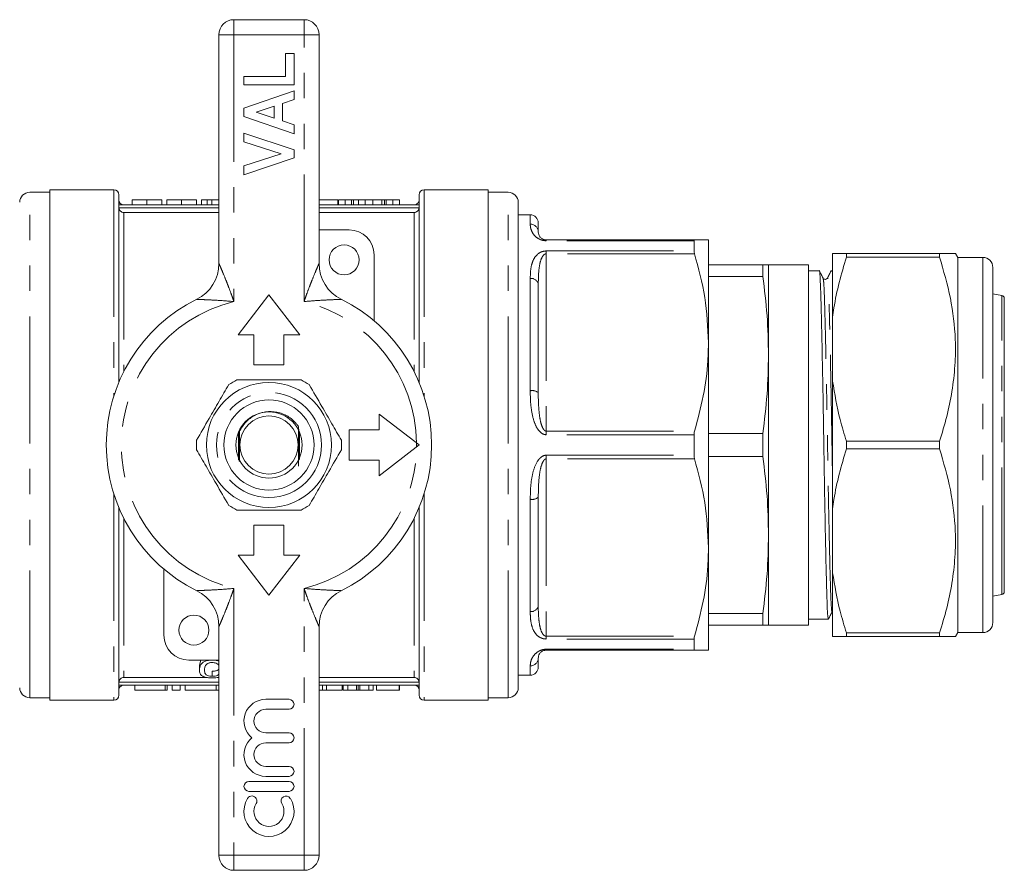
# Model space of a CAD drawing. Units: millimetres. Extents: x 199 to 284, y 87 to 277.
# Drawn here: x 235 to 284, y 87 to 129 of the extents above; entities that cross this region are included whole.
import ezdxf

# ---------------------------------------------------------------- set-up
doc = ezdxf.new("R2010")
doc.units = ezdxf.units.MM
doc.linetypes.add('PHANTOM', pattern=[12.7, 6.35, -1.27, 1.27, -1.27, 1.27, -1.27])

msp = doc.modelspace()

# ---------------------------------------------------------------- linework, layer by layer
at = {"color": 7, "linetype": 'Continuous', "lineweight": 15}
for p, q in [((245.708, 129.38), (249.208, 129.38)), ((244.958, 117.2), (244.958, 128.63)), ((249.958, 128.63), (249.958, 117.2)), ((248.291, 126.534), (248.291, 127.688)), ((248.291, 127.688), (248.708, 127.688)), ((248.708, 127.688), (248.708, 126.117)), ((246.208, 126.117), (246.208, 126.534)), ((246.208, 126.534), (248.291, 126.534)), ((248.708, 126.117), (246.208, 126.117)), ((246.208, 124.962), (248.708, 125.829)), ((248.708, 125.829), (248.708, 125.384)), ((246.208, 124.543), (246.208, 124.962)), ((247.714, 125.053), (246.817, 124.755)), ((247.714, 124.457), (247.714, 125.053)), ((248.708, 125.384), (248.131, 125.193)), ((248.131, 125.193), (248.131, 124.319)), ((248.708, 123.681), (246.208, 124.543)), ((246.817, 124.755), (247.714, 124.457)), ((248.131, 124.319), (248.708, 124.128)), ((248.708, 124.128), (248.708, 123.681)), ((246.208, 123.269), (246.208, 123.713)), ((246.208, 123.713), (248.708, 122.876)), ((248.067, 122.671), (246.208, 123.269)), ((246.208, 122.072), (248.067, 122.671)), ((248.708, 122.47), (246.208, 121.63)), ((248.708, 122.876), (248.708, 122.47)), ((246.208, 121.63), (246.208, 122.072)), ((236.508, 120.755), (235.508, 120.755)), ((239.708, 120.88), (236.508, 120.88)), ((236.508, 95.38), (236.508, 120.88)), ((239.958, 120.63), (239.958, 111.255)), ((254.958, 120.63), (254.958, 111.255)), ((258.408, 120.88), (255.208, 120.88)), ((258.408, 120.88), (258.408, 95.38)), ((259.408, 120.755), (258.408, 120.755)), ((239.958, 120.13), (244.958, 120.13)), ((240.628, 120.38), (240.628, 120.13)), ((241.365, 120.38), (241.365, 120.13)), ((242.102, 120.38), (242.102, 120.13)), ((242.359, 120.38), (242.359, 120.13)), ((243.096, 120.38), (243.096, 120.13)), ((243.833, 120.38), (243.833, 120.13)), ((244.09, 120.38), (244.09, 120.13)), ((244.378, 120.38), (244.09, 120.38)), ((244.378, 120.38), (244.378, 120.13)), ((244.602, 120.38), (244.378, 120.38)), ((244.602, 120.38), (244.602, 120.13)), ((244.958, 120.38), (244.602, 120.38)), ((249.958, 120.13), (254.958, 120.13)), ((250.896, 120.38), (250.896, 120.13)), ((250.928, 120.38), (250.928, 120.13)), ((251.261, 120.38), (250.928, 120.38)), ((251.261, 120.38), (251.261, 120.13)), ((251.583, 120.38), (251.261, 120.38)), ((251.583, 120.38), (251.583, 120.13)), ((251.682, 120.38), (251.682, 120.13)), ((251.928, 120.38), (251.928, 120.13)), ((252.267, 120.38), (251.928, 120.38)), ((252.267, 120.38), (252.267, 120.13)), ((252.637, 120.38), (252.267, 120.38)), ((252.637, 120.38), (252.637, 120.13)), ((253.099, 120.38), (252.637, 120.38)), ((253.099, 120.38), (253.099, 120.13)), ((253.22, 120.38), (253.22, 120.13)), ((253.319, 120.38), (253.319, 120.13)), ((253.641, 120.38), (253.319, 120.38)), ((253.641, 120.38), (253.641, 120.13)), ((253.973, 120.38), (253.641, 120.38)), ((253.973, 120.38), (253.973, 120.13)), ((259.908, 96.005), (259.908, 120.255)), ((244.958, 119.749), (240.208, 119.749)), ((254.708, 119.749), (249.958, 119.749)), ((260.508, 119.63), (259.908, 119.63)), ((260.908, 119.23), (260.908, 118.78)), ((249.958, 118.88), (251.458, 118.88)), ((261.308, 118.38), (268.711, 118.38)), ((268.686, 117.824), (268.686, 118.335)), ((269.408, 118.38), (269.408, 113.255)), ((252.708, 117.63), (252.708, 114.331)), ((275.608, 117.705), (275.608, 114.51)), ((276.301, 117.705), (276.301, 117.518)), ((276.301, 117.705), (280.948, 117.705)), ((280.948, 117.518), (280.948, 117.705)), ((281.858, 117.505), (281.742, 117.705)), ((272.12, 117.13), (269.408, 117.13)), ((272.12, 116.551), (272.12, 117.13)), ((274.408, 117.13), (272.408, 117.13)), ((272.408, 112.63), (272.408, 117.13)), ((274.408, 99.13), (274.408, 117.13)), ((280.948, 117.518), (276.301, 117.518)), ((283.108, 117.505), (281.858, 117.505)), ((281.858, 98.755), (281.858, 117.505)), ((269.408, 116.551), (272.12, 116.551)), ((274.942, 116.83), (274.408, 116.83)), ((275.608, 116.83), (275.536, 116.83)), ((283.608, 117.005), (283.608, 99.255)), ((260.908, 116.164), (260.908, 110.745)), ((247.458, 115.63), (245.923, 113.63)), ((248.992, 113.63), (247.458, 115.63)), ((284.059, 115.605), (283.608, 115.684)), ((284.183, 100.803), (284.183, 115.457)), ((275.608, 111.325), (275.608, 114.51)), ((245.923, 113.63), (246.708, 113.63)), ((246.708, 113.63), (246.708, 112.13)), ((248.208, 113.63), (248.992, 113.63)), ((248.208, 112.13), (248.208, 113.63)), ((269.408, 113.255), (269.408, 103.005)), ((272.408, 103.63), (272.408, 112.63)), ((246.708, 112.13), (248.208, 112.13)), ((275.608, 111.325), (275.608, 104.935)), ((254.958, 108.13), (252.958, 109.664)), ((252.958, 109.664), (252.958, 108.88)), ((245.933, 108.687), (245.933, 107.609)), ((245.969, 108.835), (245.969, 108.771)), ((251.458, 108.88), (251.458, 107.38)), ((252.958, 108.88), (251.458, 108.88)), ((272.12, 108.708), (269.408, 108.708)), ((272.12, 107.551), (272.12, 108.708)), ((248.983, 107.5), (248.983, 108.643)), ((268.686, 107.619), (268.686, 108.641)), ((276.301, 108.317), (276.301, 107.943)), ((276.301, 108.317), (280.948, 108.317)), ((280.948, 107.943), (280.948, 108.317)), ((252.958, 106.595), (254.958, 108.13)), ((280.948, 107.943), (276.301, 107.943)), ((245.97, 107.508), (245.97, 107.471)), ((251.458, 107.38), (252.958, 107.38)), ((252.958, 107.38), (252.958, 106.595)), ((269.408, 107.551), (272.12, 107.551)), ((260.908, 105.514), (260.908, 100.095)), ((239.958, 105.005), (239.958, 95.63)), ((254.958, 105.005), (254.958, 95.63)), ((275.608, 101.75), (275.608, 104.935)), ((248.208, 104.13), (246.708, 104.13)), ((246.708, 104.13), (246.708, 102.63)), ((248.208, 102.63), (248.208, 104.13)), ((272.408, 99.13), (272.408, 103.63)), ((269.408, 103.005), (269.408, 97.88)), ((245.923, 102.63), (247.458, 100.63)), ((246.708, 102.63), (245.923, 102.63)), ((247.458, 100.63), (248.992, 102.63)), ((248.992, 102.63), (248.208, 102.63)), ((242.208, 98.63), (242.208, 101.929)), ((275.608, 101.75), (275.608, 98.555)), ((283.608, 100.575), (284.059, 100.655)), ((272.12, 99.708), (269.408, 99.708)), ((272.12, 99.13), (272.12, 99.708)), ((274.408, 99.43), (275.395, 99.43)), ((244.958, 87.63), (244.958, 99.06)), ((249.958, 99.06), (249.958, 87.63)), ((269.408, 99.13), (272.12, 99.13)), ((272.408, 99.13), (274.408, 99.13)), ((268.686, 97.925), (268.686, 98.436)), ((276.301, 98.742), (280.948, 98.742)), ((276.301, 98.742), (276.301, 98.555)), ((280.948, 98.555), (276.301, 98.555)), ((280.948, 98.555), (280.948, 98.742)), ((281.742, 98.555), (281.858, 98.755)), ((281.858, 98.755), (283.108, 98.755)), ((268.711, 97.88), (261.308, 97.88)), ((244.958, 97.38), (243.458, 97.38)), ((243.983, 97.134), (244.051, 97.38)), ((260.908, 97.48), (260.908, 97.03)), ((243.983, 96.884), (243.983, 97.134)), ((244.388, 96.511), (240.208, 96.511)), ((244.624, 96.575), (244.624, 96.825)), ((254.708, 96.511), (249.958, 96.511)), ((259.908, 96.63), (260.508, 96.63)), ((244.958, 96.13), (239.958, 96.13)), ((240.756, 96.13), (240.756, 95.88)), ((242.373, 95.88), (242.373, 96.13)), ((242.627, 95.88), (242.627, 96.13)), ((243.027, 95.88), (243.027, 96.13)), ((243.277, 95.88), (243.277, 96.13)), ((244.816, 95.88), (244.816, 96.13)), ((254.958, 96.13), (249.958, 96.13)), ((249.967, 95.88), (249.967, 96.13)), ((250.132, 95.88), (250.132, 96.13)), ((250.337, 95.88), (250.337, 96.13)), ((251.107, 95.88), (251.107, 96.13)), ((251.164, 95.88), (251.164, 96.13)), ((251.389, 95.88), (251.389, 96.13)), ((251.826, 95.88), (251.826, 96.13)), ((251.914, 95.88), (251.914, 96.13)), ((252.002, 95.88), (252.002, 96.13)), ((252.44, 95.88), (252.44, 96.13)), ((252.665, 95.88), (252.665, 96.13)), ((252.825, 95.88), (252.825, 96.13)), ((253.953, 95.88), (253.953, 96.13)), ((253.978, 95.88), (253.978, 96.13)), ((235.508, 95.505), (236.508, 95.505)), ((242.277, 95.88), (240.756, 95.88)), ((242.373, 95.88), (242.277, 95.88)), ((243.027, 95.88), (242.627, 95.88)), ((244.816, 95.88), (243.277, 95.88)), ((244.958, 95.88), (244.816, 95.88)), ((248.458, 95.423), (247.295, 95.423)), ((249.958, 95.88), (249.967, 95.88)), ((249.967, 95.88), (250.132, 95.88)), ((250.132, 95.88), (250.337, 95.88)), ((250.337, 95.88), (251.107, 95.88)), ((251.164, 95.88), (251.389, 95.88)), ((251.389, 95.88), (251.826, 95.88)), ((252.002, 95.88), (252.44, 95.88)), ((252.44, 95.88), (252.665, 95.88)), ((252.825, 95.88), (253.953, 95.88)), ((253.953, 95.88), (253.978, 95.88)), ((258.408, 95.505), (259.408, 95.505)), ((236.508, 95.38), (239.708, 95.38)), ((247.295, 94.923), (248.458, 94.923)), ((255.208, 95.38), (258.408, 95.38)), ((248.458, 93.749), (247.295, 93.749)), ((247.295, 93.249), (248.458, 93.249)), ((248.458, 92.075), (247.295, 92.075)), ((247.295, 91.575), (248.458, 91.575)), ((248.458, 91.325), (246.458, 91.325)), ((246.458, 90.825), (248.458, 90.825)), ((249.208, 86.88), (245.708, 86.88))]:
    msp.add_line(p, q, dxfattribs=at)
at = {"color": 8, "linetype": 'PHANTOM', "lineweight": 0}
for p, q in [((245.708, 128.63), (245.708, 129.38)), ((249.208, 128.63), (249.208, 129.38)), ((245.708, 128.63), (244.958, 128.63)), ((245.708, 128.63), (245.708, 115.294)), ((249.208, 128.63), (245.708, 128.63)), ((249.208, 115.294), (249.208, 128.63)), ((249.958, 128.63), (249.208, 128.63)), ((235.508, 95.505), (235.508, 120.755)), ((239.708, 120.88), (239.708, 110.57)), ((255.208, 120.88), (255.208, 110.57)), ((259.408, 95.505), (259.408, 120.755)), ((239.959, 119.98), (244.958, 119.98)), ((240.208, 119.749), (240.208, 111.798)), ((249.958, 119.98), (254.956, 119.98)), ((254.708, 119.749), (254.708, 111.798)), ((260.508, 119.164), (260.508, 119.63)), ((261.308, 118.38), (261.308, 118.335)), ((268.686, 118.335), (261.308, 118.335)), ((261.308, 117.824), (268.686, 117.824)), ((261.308, 117.824), (261.308, 117.687)), ((261.308, 117.687), (261.308, 108.823)), ((268.711, 117.687), (261.308, 117.687)), ((283.108, 98.755), (283.108, 117.505)), ((260.508, 110.84), (260.508, 116.454)), ((284.059, 100.655), (284.059, 115.605)), ((261.308, 108.823), (261.308, 108.641)), ((261.308, 108.823), (268.711, 108.823)), ((268.686, 108.641), (261.308, 108.641)), ((261.308, 107.619), (261.308, 107.437)), ((261.308, 107.619), (268.686, 107.619)), ((261.308, 107.437), (261.308, 98.573)), ((268.711, 107.437), (261.308, 107.437)), ((239.708, 105.69), (239.708, 95.38)), ((255.208, 105.69), (255.208, 95.38)), ((260.508, 99.806), (260.508, 105.42)), ((240.208, 104.462), (240.208, 96.511)), ((254.708, 104.462), (254.708, 96.511)), ((245.708, 100.965), (245.708, 87.63)), ((249.208, 87.63), (249.208, 100.965)), ((261.308, 98.573), (268.711, 98.573)), ((261.308, 98.573), (261.308, 98.436)), ((268.686, 98.436), (261.308, 98.436)), ((261.308, 97.925), (268.686, 97.925)), ((261.308, 97.925), (261.308, 97.88)), ((260.508, 96.63), (260.508, 97.096)), ((244.958, 96.28), (239.959, 96.28)), ((242.277, 95.88), (242.277, 96.13)), ((254.956, 96.28), (249.958, 96.28)), ((245.708, 87.63), (244.958, 87.63)), ((245.708, 87.63), (249.208, 87.63)), ((245.708, 86.88), (245.708, 87.63)), ((249.958, 87.63), (249.208, 87.63)), ((249.208, 86.88), (249.208, 87.63))]:
    msp.add_line(p, q, dxfattribs=at)
at = {"color": 7, "linetype": 'Continuous', "lineweight": 15}
for centre, radius in [((251.208, 117.38), 0.75), ((247.458, 108.13), 3.125), ((247.458, 108.13), 2.25), ((247.458, 108.13), 1.65), ((247.458, 108.13), 1.45), ((243.708, 98.88), 0.75)]:
    msp.add_circle(centre, radius, dxfattribs=at)
at = {"color": 8, "linetype": 'PHANTOM', "lineweight": 0}
msp.add_circle((247.458, 108.13), 2.625, dxfattribs=at)
at = {"color": 7, "linetype": 'Continuous', "lineweight": 15}
for centre, radius, start, end in [((245.708, 128.63), 0.75, 90, 180), ((249.208, 128.63), 0.75, 0, 90), ((235.508, 120.255), 0.5, 90, 180), ((239.708, 120.63), 0.25, 0, 90), ((255.208, 120.63), 0.25, 90, 180), ((259.408, 120.255), 0.5, 0, 90), ((240.208, 120.38), 0.25, 180, 269.9799), ((254.708, 120.38), 0.25, 269.9776, 0), ((260.508, 119.23), 0.4, 0, 90), ((251.458, 117.63), 1.25, 0, 90), ((242.958, 117.2), 2, 296.3878, 0), ((251.958, 117.2), 2, 180, 243.6122), ((283.108, 117.005), 0.5, 0, 90), ((284.033, 115.457), 0.15, 0, 80), ((247.458, 108.13), 8.125, 116.3878, 243.6122), ((247.458, 108.13), 8.125, 296.3878, 63.6122), ((247.458, 108.13), 3.625, 116.2916, 123.7084), ((247.458, 108.13), 3.625, 56.2916, 63.7084), ((247.458, 108.13), 3.625, 176.2916, 183.7084), ((247.458, 108.13), 3.625, 356.2916, 3.7084), ((247.458, 108.13), 7.375, 359.2511, 0.7489), ((247.458, 108.13), 3.625, 236.2916, 243.7084), ((247.458, 108.13), 3.625, 296.2916, 303.7084), ((242.958, 99.06), 2, 0, 63.6122), ((251.958, 99.06), 2, 116.3878, 180), ((284.033, 100.803), 0.15, 280, 0), ((283.108, 99.255), 0.5, 270, 0), ((243.458, 98.63), 1.25, 180, 270), ((260.508, 97.03), 0.4, 270, 0), ((235.508, 96.005), 0.5, 180, 270), ((240.208, 95.88), 0.25, 89.9776, 180), ((254.708, 95.88), 0.25, 0, 89.9799), ((259.408, 96.005), 0.5, 270, 0), ((239.708, 95.63), 0.25, 270, 0), ((247.295, 94.336), 1.087, 90, 230.3539), ((248.458, 95.173), 0.25, 270, 90), ((255.208, 95.63), 0.25, 180, 270), ((247.295, 94.336), 0.587, 90, 270), ((247.295, 92.662), 1.087, 129.6461, 270), ((248.458, 93.499), 0.25, 270, 90), ((247.295, 92.662), 0.587, 90, 270), ((248.458, 91.825), 0.25, 270, 90), ((246.458, 91.075), 0.25, 90, 270), ((248.458, 91.075), 0.25, 270, 90), ((246.604, 90.345), 0.25, 328.6208, 148.6208), ((248.311, 90.345), 0.25, 31.3792, 211.3792), ((247.458, 89.824), 1.25, 148.6208, 31.3792), ((247.458, 89.824), 0.75, 148.6208, 31.3792), ((245.708, 87.63), 0.75, 180, 270), ((249.208, 87.63), 0.75, 270, 0)]:
    msp.add_arc(centre, radius, start, end, dxfattribs=at)
at = {"color": 8, "linetype": 'PHANTOM', "lineweight": 0}
for centre, radius, start, end in [((260.516, 118.772), 0.392, 1.2099, 91.1606), ((260.555, 116.098), 0.358, 10.5729, 97.6318), ((247.458, 108.13), 7.375, 103.7265, 256.2735), ((247.458, 108.13), 7.375, 0.7489, 76.2735), ((260.602, 110.345), 0.504, 52.6801, 100.8009), ((247.458, 108.13), 7.375, 283.7265, 359.2511), ((260.602, 105.915), 0.504, 259.1991, 307.3199), ((260.555, 100.161), 0.358, 262.3682, 349.4271), ((260.516, 97.488), 0.392, 268.8394, 358.7901)]:
    msp.add_arc(centre, radius, start, end, dxfattribs=at)
at = {"color": 7, "linetype": 'Continuous', "lineweight": 15}
for points, knots in [([(241.365, 120.38), (241.336, 120.38), (241.277, 120.38), (241.193, 120.38), (241.113, 120.38), (241.037, 120.38), (240.969, 120.38), (240.907, 120.38), (240.854, 120.38), (240.809, 120.38), (240.77, 120.38), (240.735, 120.38), (240.704, 120.38), (240.682, 120.38), (240.666, 120.38), (240.656, 120.38), (240.648, 120.38), (240.64, 120.38), (240.635, 120.38), (240.63, 120.38), (240.629, 120.38), (240.628, 120.38), (240.628, 120.38)], [0, 0, 0, 0, 0.053766, 0.105523, 0.155875, 0.206077, 0.255624, 0.304639, 0.354149, 0.404974, 0.458685, 0.516129, 0.577319, 0.642786, 0.677821, 0.715664, 0.756028, 0.799333, 0.845249, 0.893835, 0.945406, 1, 1, 1, 1]), ([(242.102, 120.38), (242.102, 120.38), (242.101, 120.38), (242.098, 120.38), (242.091, 120.38), (242.082, 120.38), (242.071, 120.38), (242.056, 120.38), (242.04, 120.38), (242.021, 120.38), (241.999, 120.38), (241.975, 120.38), (241.948, 120.38), (241.918, 120.38), (241.886, 120.38), (241.852, 120.38), (241.815, 120.38), (241.776, 120.38), (241.733, 120.38), (241.689, 120.38), (241.641, 120.38), (241.591, 120.38), (241.538, 120.38), (241.483, 120.38), (241.425, 120.38), (241.385, 120.38), (241.365, 120.38)], [0, 0, 0, 0, 0.064894, 0.127089, 0.186045, 0.241801, 0.295019, 0.345219, 0.392678, 0.437621, 0.480386, 0.520986, 0.559784, 0.597099, 0.632424, 0.667052, 0.700115, 0.73273, 0.76475, 0.796634, 0.828637, 0.861074, 0.894185, 0.928199, 0.963291, 1, 1, 1, 1]), ([(243.096, 120.38), (243.066, 120.38), (243.008, 120.38), (242.923, 120.38), (242.844, 120.38), (242.768, 120.38), (242.699, 120.38), (242.637, 120.38), (242.585, 120.38), (242.54, 120.38), (242.501, 120.38), (242.466, 120.38), (242.435, 120.38), (242.413, 120.38), (242.397, 120.38), (242.387, 120.38), (242.378, 120.38), (242.371, 120.38), (242.366, 120.38), (242.361, 120.38), (242.36, 120.38), (242.359, 120.38), (242.359, 120.38)], [0, 0, 0, 0, 0.053766, 0.105523, 0.155875, 0.206077, 0.255624, 0.304639, 0.354149, 0.404974, 0.458685, 0.516129, 0.577319, 0.642786, 0.677821, 0.715664, 0.756028, 0.799333, 0.845249, 0.893835, 0.945406, 1, 1, 1, 1]), ([(243.833, 120.38), (243.833, 120.38), (243.832, 120.38), (243.829, 120.38), (243.822, 120.38), (243.813, 120.38), (243.802, 120.38), (243.787, 120.38), (243.771, 120.38), (243.751, 120.38), (243.729, 120.38), (243.706, 120.38), (243.678, 120.38), (243.649, 120.38), (243.617, 120.38), (243.583, 120.38), (243.546, 120.38), (243.506, 120.38), (243.464, 120.38), (243.419, 120.38), (243.372, 120.38), (243.322, 120.38), (243.269, 120.38), (243.214, 120.38), (243.156, 120.38), (243.116, 120.38), (243.096, 120.38)], [0, 0, 0, 0, 0.064894, 0.127089, 0.186045, 0.241801, 0.295019, 0.345219, 0.392678, 0.437621, 0.480386, 0.520986, 0.559784, 0.597099, 0.632424, 0.667052, 0.700115, 0.73273, 0.76475, 0.796634, 0.828637, 0.861074, 0.894185, 0.928199, 0.963291, 1, 1, 1, 1]), ([(250.896, 120.38), (250.887, 120.38), (250.868, 120.38), (250.638, 120.38), (250.302, 120.38), (250.06, 120.38), (249.958, 120.38)], [0, 0, 0, 0, 0.297876, 0.594217, 0.827191, 1, 1, 1, 1]), ([(251.682, 120.38), (251.675, 120.38), (251.66, 120.38), (251.636, 120.38), (251.611, 120.38), (251.592, 120.38), (251.583, 120.38)], [0, 0, 0, 0, 0.209883, 0.445806, 0.709498, 1, 1, 1, 1]), ([(251.928, 120.38), (251.903, 120.38), (251.852, 120.38), (251.786, 120.38), (251.729, 120.38), (251.697, 120.38), (251.682, 120.38)], [0, 0, 0, 0, 0.255344, 0.506976, 0.755047, 1, 1, 1, 1]), ([(253.22, 120.38), (253.212, 120.38), (253.196, 120.38), (253.174, 120.38), (253.155, 120.38), (253.138, 120.38), (253.124, 120.38), (253.113, 120.38), (253.105, 120.38), (253.101, 120.38), (253.099, 120.38)], [0, 0, 0, 0, 0.204426, 0.386243, 0.545453, 0.682338, 0.795856, 0.886765, 0.955068, 1, 1, 1, 1]), ([(253.319, 120.38), (253.302, 120.38), (253.269, 120.38), (253.236, 120.38), (253.22, 120.38)], [0, 0, 0, 0, 0.503435, 1, 1, 1, 1]), ([(240.208, 119.749), (240.145, 119.749), (240.084, 119.774), (239.994, 119.859), (239.965, 119.918), (239.959, 119.98)], [0, 0, 0, 0, 0.5, 0.5, 1, 1, 1, 1]), ([(254.708, 119.749), (254.77, 119.749), (254.832, 119.774), (254.921, 119.859), (254.95, 119.918), (254.956, 119.98)], [0, 0, 0, 0, 0.5, 0.5, 1, 1, 1, 1]), ([(261.308, 118.38), (261.294, 118.38), (261.271, 118.381), (261.22, 118.388), (261.149, 118.409), (261.056, 118.461), (260.974, 118.547), (260.921, 118.656), (260.908, 118.734), (260.908, 118.773), (260.908, 118.78)], [0, 0, 0, 0, 0.019197, 0.032496, 0.080125, 0.169081, 0.360684, 0.624035, 0.937031, 1, 1, 1, 1]), ([(268.711, 118.38), (268.702, 118.377), (268.688, 118.372), (268.687, 118.345), (268.686, 118.335)], [0, 0, 0, 0, 0.627198, 1, 1, 1, 1]), ([(269.408, 118.38), (269.386, 118.38), (269.343, 118.38), (269.061, 118.38), (268.808, 118.38), (268.711, 118.38)], [0, 0, 0, 0, 0.378339, 0.760817, 1, 1, 1, 1]), ([(268.686, 117.824), (268.688, 117.799), (268.691, 117.76), (268.706, 117.706), (268.711, 117.687)], [0, 0, 0, 0, 0.626713, 1, 1, 1, 1]), ([(268.711, 117.687), (268.908, 116.963), (269.304, 115.505), (269.373, 114.009), (269.408, 113.255)], [0, 0, 0, 0, 0.4962575, 1, 1, 1, 1]), ([(276.301, 117.705), (276.117, 117.705), (275.819, 117.705), (275.666, 117.705), (275.608, 117.705)], [0, 0, 0, 0, 0.6153819, 1, 1, 1, 1]), ([(280.948, 117.705), (281.11, 117.705), (281.435, 117.705), (281.671, 117.705), (281.757, 117.705), (281.739, 117.705), (281.737, 117.705)], [0, 0, 0, 0, 0.3574, 0.717574, 0.977284, 1, 1, 1, 1]), ([(272.408, 117.13), (272.394, 117.13), (272.367, 117.13), (272.202, 117.13), (272.12, 117.13)], [0, 0, 0, 0, 0.499037, 1, 1, 1, 1]), ([(275.608, 114.51), (275.629, 114.667), (275.71, 115.252), (275.919, 116.261), (276.173, 117.098), (276.301, 117.518)], [0, 0, 0, 0, 0.154316, 0.576135, 1, 1, 1, 1]), ([(280.948, 108.317), (281.073, 108.727), (281.323, 109.548), (281.586, 110.813), (281.737, 112.1), (281.758, 113.661), (281.543, 115.486), (281.148, 116.837), (280.948, 117.518)], [0, 0, 0, 0, 0.1365251, 0.2730118, 0.4126162, 0.5521995, 0.7743398, 1, 1, 1, 1]), ([(272.12, 116.551), (272.202, 115.901), (272.367, 114.597), (272.394, 113.286), (272.408, 112.63)], [0, 0, 0, 0, 0.4991466, 1, 1, 1, 1]), ([(275.395, 99.43), (275.385, 99.464), (275.365, 99.529), (275.337, 100.05), (275.312, 100.842), (275.284, 101.917), (275.254, 103.252), (275.224, 104.79), (275.195, 106.438), (275.169, 108.125), (275.142, 109.811), (275.113, 111.46), (275.083, 112.999), (275.053, 114.336), (275.026, 115.409), (275.001, 116.216), (274.972, 116.687), (274.952, 116.887), (274.942, 116.829), (274.942, 116.829)], [0, 0, 0, 0, 0.063562, 0.126062, 0.186535, 0.248362, 0.311831, 0.375724, 0.438774, 0.499811, 0.560848, 0.623898, 0.687791, 0.75126, 0.813087, 0.87356, 0.93606, 0.999811, 1, 1, 1, 1]), ([(275.133, 116.467), (275.102, 116.527), (275.04, 116.646), (274.978, 116.765), (274.947, 116.825)], [0, 0, 0, 0, 0.49999, 1, 1, 1, 1]), ([(275.531, 116.825), (275.5, 116.765), (275.438, 116.646), (275.376, 116.527), (275.345, 116.467)], [0, 0, 0, 0, 0.5000061, 1, 1, 1, 1]), ([(275.531, 116.801), (275.533, 116.82), (275.534, 116.839), (275.536, 116.829), (275.536, 116.829)], [0, 0, 0, 0, 0.9822895, 1, 1, 1, 1]), ([(275.345, 116.467), (275.321, 116.439), (275.284, 116.396), (275.174, 116.412), (275.147, 116.448), (275.133, 116.467)], [0, 0, 0, 0, 0.454283, 0.719778, 1, 1, 1, 1]), ([(269.408, 113.255), (269.401, 112.951), (269.382, 112.055), (269.182, 110.566), (268.869, 109.406), (268.711, 108.823)], [0, 0, 0, 0, 0.2031623, 0.5995727, 1, 1, 1, 1]), ([(272.408, 112.63), (272.394, 111.976), (272.367, 110.665), (272.202, 109.361), (272.12, 108.708)], [0, 0, 0, 0, 0.499037, 1, 1, 1, 1]), ([(245.446, 111.145), (245.287, 110.871), (244.966, 110.315), (244.421, 109.37), (244.049, 108.726), (243.84, 108.364)], [0, 0, 0, 0, 0.299907, 0.606839, 1, 1, 1, 1]), ([(249.063, 111.38), (248.99, 111.38), (248.61, 111.38), (247.901, 111.38), (246.887, 111.38), (246.211, 111.38), (245.852, 111.38)], [0, 0, 0, 0, 0.069513, 0.36188, 0.661405, 1, 1, 1, 1]), ([(251.075, 108.364), (250.917, 108.639), (250.596, 109.195), (250.05, 110.14), (249.678, 110.784), (249.469, 111.145)], [0, 0, 0, 0, 0.299907, 0.606839, 1, 1, 1, 1]), ([(276.301, 108.317), (276.188, 108.678), (275.881, 109.667), (275.714, 110.681), (275.608, 111.325)], [0, 0, 0, 0, 0.365252, 1, 1, 1, 1]), ([(248.936, 109.046), (248.903, 109.091), (248.757, 109.295), (248.412, 109.59), (247.863, 109.802), (247.28, 109.82), (246.734, 109.64), (246.279, 109.294), (246.062, 108.964), (245.985, 108.779), (245.981, 108.769)], [0, 0, 0, 0, 0.0456244, 0.2079298, 0.3673153, 0.5248213, 0.6809238, 0.8341304, 0.9907046, 1, 1, 1, 1]), ([(245.939, 108.789), (245.939, 108.745), (245.939, 108.692), (245.939, 108.646), (245.939, 108.636), (245.938, 108.631), (245.938, 108.631), (245.938, 108.635), (245.938, 108.647), (245.938, 108.682), (245.938, 108.717), (245.938, 108.741)], [0, 0, 0, 0, 0.405999, 0.477684, 0.517912, 0.549638, 0.581555, 0.61008, 0.661015, 0.765643, 1, 1, 1, 1]), ([(245.945, 108.793), (245.945, 108.767), (245.945, 108.725), (245.945, 108.678), (245.945, 108.656), (245.944, 108.65), (245.944, 108.649), (245.944, 108.652), (245.944, 108.663), (245.944, 108.692), (245.944, 108.723), (245.944, 108.744)], [0, 0, 0, 0, 0.263405, 0.431824, 0.516634, 0.552228, 0.588062, 0.620481, 0.673627, 0.777466, 1, 1, 1, 1]), ([(245.951, 108.792), (245.951, 108.773), (245.951, 108.744), (245.951, 108.705), (245.951, 108.682), (245.951, 108.669), (245.951, 108.666), (245.95, 108.667), (245.95, 108.675), (245.95, 108.699), (245.95, 108.736), (245.95, 108.768), (245.95, 108.779)], [0, 0, 0, 0, 0.193247, 0.295498, 0.424131, 0.46398, 0.504211, 0.539858, 0.58484, 0.66283, 0.883064, 1, 1, 1, 1]), ([(245.957, 108.811), (245.957, 108.807), (245.957, 108.777), (245.957, 108.736), (245.957, 108.698), (245.957, 108.686), (245.957, 108.683), (245.956, 108.684), (245.956, 108.69), (245.956, 108.712), (245.956, 108.752), (245.956, 108.788), (245.956, 108.805)], [0, 0, 0, 0, 0.0444629, 0.290965, 0.4149264, 0.4558249, 0.4904872, 0.5252454, 0.5678073, 0.6390339, 0.8305167, 1, 1, 1, 1]), ([(245.963, 108.826), (245.963, 108.818), (245.963, 108.791), (245.963, 108.756), (245.963, 108.724), (245.963, 108.709), (245.963, 108.701), (245.963, 108.699), (245.962, 108.702), (245.962, 108.711), (245.962, 108.743), (245.962, 108.785), (245.962, 108.817), (245.962, 108.824)], [0, 0, 0, 0, 0.081584, 0.265026, 0.349341, 0.419464, 0.458259, 0.497383, 0.531265, 0.581075, 0.672253, 0.931021, 1, 1, 1, 1]), ([(245.969, 108.716), (245.969, 108.716), (245.969, 108.716), (245.968, 108.723), (245.968, 108.744), (245.968, 108.782), (245.968, 108.816), (245.968, 108.833)], [0, 0, 0, 0, 0.062451, 0.15575, 0.312889, 0.654231, 1, 1, 1, 1]), ([(245.975, 108.843), (245.975, 108.821), (245.975, 108.787), (245.975, 108.753), (245.975, 108.737), (245.975, 108.731), (245.975, 108.73), (245.975, 108.734), (245.974, 108.745), (245.974, 108.779), (245.974, 108.815), (245.974, 108.84), (245.974, 108.841)], [0, 0, 0, 0, 0.235119, 0.36058, 0.413267, 0.466485, 0.505249, 0.543934, 0.605664, 0.721621, 0.988063, 1, 1, 1, 1]), ([(245.981, 108.769), (245.981, 108.765), (245.981, 108.757), (245.981, 108.749), (245.981, 108.745), (245.981, 108.746), (245.981, 108.754), (245.98, 108.775), (245.98, 108.799), (245.98, 108.814)], [0, 0, 0, 0, 0.106557, 0.197913, 0.290093, 0.372938, 0.473914, 0.642388, 1, 1, 1, 1]), ([(245.98, 107.302), (245.981, 107.417), (245.982, 107.688), (245.983, 108.19), (245.982, 108.565), (245.981, 108.75), (245.981, 108.769)], [0, 0, 0, 0, 0.257843, 0.608996, 0.960594, 1, 1, 1, 1]), ([(248.936, 109.046), (248.935, 108.902), (248.933, 108.596), (248.933, 108.071), (248.934, 107.541), (248.935, 107.229), (248.936, 107.075)], [0, 0, 0, 0, 0.230758, 0.489087, 0.747743, 1, 1, 1, 1]), ([(248.944, 108.791), (248.944, 108.784), (248.943, 108.765), (248.943, 108.745), (248.943, 108.73), (248.943, 108.725), (248.943, 108.725), (248.943, 108.731), (248.943, 108.748), (248.942, 108.807), (248.942, 108.867), (248.942, 108.913)], [0, 0, 0, 0, 0.068756, 0.181556, 0.225325, 0.269496, 0.309683, 0.35189, 0.419341, 0.559337, 1, 1, 1, 1]), ([(248.95, 108.782), (248.95, 108.775), (248.95, 108.761), (248.949, 108.739), (248.949, 108.72), (248.949, 108.711), (248.949, 108.709), (248.949, 108.711), (248.949, 108.72), (248.949, 108.748), (248.948, 108.793), (248.948, 108.832), (248.948, 108.85)], [0, 0, 0, 0, 0.073097, 0.159409, 0.271594, 0.315164, 0.359083, 0.398354, 0.454829, 0.556835, 0.791205, 1, 1, 1, 1]), ([(248.956, 108.772), (248.956, 108.766), (248.956, 108.75), (248.956, 108.727), (248.955, 108.706), (248.955, 108.696), (248.955, 108.693), (248.955, 108.694), (248.955, 108.702), (248.955, 108.729), (248.954, 108.792), (248.954, 108.851), (248.954, 108.887)], [0, 0, 0, 0, 0.0539, 0.144048, 0.234958, 0.270906, 0.307169, 0.339457, 0.382056, 0.456647, 0.6647, 1, 1, 1, 1]), ([(248.962, 108.745), (248.962, 108.73), (248.962, 108.708), (248.962, 108.687), (248.961, 108.679), (248.961, 108.676), (248.961, 108.678), (248.961, 108.685), (248.961, 108.708), (248.961, 108.734), (248.961, 108.754)], [0, 0, 0, 0, 0.238811, 0.335549, 0.399705, 0.451398, 0.503172, 0.570365, 0.686004, 1, 1, 1, 1]), ([(248.968, 108.745), (248.968, 108.74), (248.968, 108.724), (248.968, 108.7), (248.968, 108.677), (248.968, 108.665), (248.967, 108.66), (248.967, 108.66), (248.967, 108.665), (248.967, 108.684), (248.967, 108.712), (248.967, 108.736), (248.967, 108.743)], [0, 0, 0, 0, 0.0687679, 0.2129707, 0.3580814, 0.4134338, 0.469305, 0.5203336, 0.5748108, 0.6639319, 0.9025982, 1, 1, 1, 1]), ([(248.974, 108.745), (248.974, 108.729), (248.974, 108.7), (248.974, 108.67), (248.974, 108.652), (248.974, 108.645), (248.973, 108.642), (248.973, 108.643), (248.973, 108.65), (248.973, 108.673), (248.973, 108.715), (248.973, 108.752), (248.973, 108.769)], [0, 0, 0, 0, 0.164749, 0.307388, 0.355923, 0.404849, 0.438555, 0.47232, 0.516708, 0.594093, 0.818504, 1, 1, 1, 1]), ([(268.711, 108.823), (268.702, 108.787), (268.688, 108.73), (268.687, 108.665), (268.686, 108.641)], [0, 0, 0, 0, 0.6271201, 1, 1, 1, 1]), ([(243.84, 107.895), (243.999, 107.621), (244.32, 107.065), (244.865, 106.12), (245.237, 105.476), (245.446, 105.114)], [0, 0, 0, 0, 0.299907, 0.606839, 1, 1, 1, 1]), ([(249.469, 105.114), (249.628, 105.389), (249.949, 105.945), (250.495, 106.89), (250.866, 107.534), (251.075, 107.895)], [0, 0, 0, 0, 0.299907, 0.606839, 1, 1, 1, 1]), ([(275.608, 104.935), (275.629, 105.092), (275.71, 105.677), (275.919, 106.686), (276.173, 107.523), (276.301, 107.943)], [0, 0, 0, 0, 0.154316, 0.576135, 1, 1, 1, 1]), ([(280.948, 98.742), (281.073, 99.152), (281.323, 99.973), (281.586, 101.238), (281.737, 102.525), (281.758, 104.086), (281.543, 105.911), (281.148, 107.262), (280.948, 107.943)], [0, 0, 0, 0, 0.136525, 0.273012, 0.412616, 0.552199, 0.77434, 1, 1, 1, 1]), ([(245.938, 107.546), (245.938, 107.557), (245.938, 107.576), (245.939, 107.601), (245.939, 107.617), (245.939, 107.625), (245.939, 107.627), (245.939, 107.625), (245.939, 107.616), (245.939, 107.586), (245.94, 107.51), (245.94, 107.44), (245.94, 107.396)], [0, 0, 0, 0, 0.087389, 0.155838, 0.224932, 0.252948, 0.281191, 0.306399, 0.343812, 0.413973, 0.630654, 1, 1, 1, 1]), ([(245.944, 107.495), (245.944, 107.512), (245.945, 107.544), (245.945, 107.581), (245.945, 107.601), (245.945, 107.608), (245.945, 107.609), (245.945, 107.606), (245.945, 107.596), (245.946, 107.56), (245.946, 107.522), (245.946, 107.493), (245.946, 107.493)], [0, 0, 0, 0, 0.178173, 0.338484, 0.419095, 0.455512, 0.492189, 0.525389, 0.578455, 0.680901, 0.996409, 1, 1, 1, 1]), ([(245.951, 107.485), (245.951, 107.495), (245.951, 107.522), (245.951, 107.552), (245.951, 107.575), (245.951, 107.586), (245.951, 107.591), (245.951, 107.591), (245.951, 107.588), (245.951, 107.576), (245.952, 107.542), (245.952, 107.507), (245.952, 107.483)], [0, 0, 0, 0, 0.115158, 0.294356, 0.357796, 0.421684, 0.460971, 0.500487, 0.536666, 0.598331, 0.720494, 1, 1, 1, 1]), ([(245.957, 107.476), (245.957, 107.481), (245.957, 107.504), (245.957, 107.535), (245.957, 107.562), (245.957, 107.572), (245.957, 107.575), (245.957, 107.574), (245.957, 107.566), (245.958, 107.54), (245.958, 107.507), (245.958, 107.479), (245.958, 107.474)], [0, 0, 0, 0, 0.058915, 0.274631, 0.382872, 0.429544, 0.47663, 0.518273, 0.572112, 0.665889, 0.928388, 1, 1, 1, 1]), ([(245.963, 107.483), (245.963, 107.489), (245.963, 107.504), (245.963, 107.525), (245.963, 107.544), (245.963, 107.555), (245.963, 107.559), (245.963, 107.558), (245.964, 107.551), (245.964, 107.528), (245.964, 107.453), (245.964, 107.38), (245.964, 107.328)], [0, 0, 0, 0, 0.051484, 0.12281, 0.194541, 0.228943, 0.263682, 0.294521, 0.331505, 0.393835, 0.560595, 1, 1, 1, 1]), ([(248.937, 107.437), (248.937, 107.451), (248.937, 107.476), (248.937, 107.502), (248.937, 107.517), (248.938, 107.522), (248.938, 107.522), (248.938, 107.515), (248.938, 107.497), (248.938, 107.471), (248.938, 107.449), (248.938, 107.441)], [0, 0, 0, 0, 0.186367, 0.346658, 0.409512, 0.472953, 0.530391, 0.592422, 0.69194, 0.897613, 1, 1, 1, 1]), ([(248.943, 107.457), (248.943, 107.467), (248.943, 107.488), (248.943, 107.512), (248.944, 107.529), (248.944, 107.536), (248.944, 107.537), (248.944, 107.534), (248.944, 107.523), (248.944, 107.499), (248.944, 107.475), (248.944, 107.461)], [0, 0, 0, 0, 0.140122, 0.308505, 0.383837, 0.459991, 0.511465, 0.562856, 0.642303, 0.78966, 1, 1, 1, 1]), ([(248.949, 107.477), (248.949, 107.482), (248.949, 107.503), (248.949, 107.527), (248.95, 107.546), (248.95, 107.552), (248.95, 107.553), (248.95, 107.549), (248.95, 107.536), (248.95, 107.514), (248.95, 107.492), (248.95, 107.481)], [0, 0, 0, 0, 0.069929, 0.317967, 0.402618, 0.461541, 0.52089, 0.573227, 0.660153, 0.827687, 1, 1, 1, 1]), ([(248.955, 107.376), (248.955, 107.43), (248.955, 107.494), (248.956, 107.552), (248.956, 107.563), (248.956, 107.568), (248.956, 107.568), (248.956, 107.564), (248.956, 107.551), (248.957, 107.499), (248.957, 107.434), (248.957, 107.386), (248.957, 107.379)], [0, 0, 0, 0, 0.36165, 0.422472, 0.454063, 0.479974, 0.506045, 0.529179, 0.56971, 0.650352, 0.955534, 1, 1, 1, 1]), ([(248.961, 107.389), (248.961, 107.434), (248.961, 107.495), (248.962, 107.555), (248.962, 107.574), (248.962, 107.582), (248.962, 107.585), (248.962, 107.584), (248.962, 107.577), (248.962, 107.554), (248.963, 107.491), (248.963, 107.432), (248.963, 107.392)], [0, 0, 0, 0, 0.305447, 0.400719, 0.433941, 0.467428, 0.490236, 0.513089, 0.542404, 0.592359, 0.730095, 1, 1, 1, 1]), ([(248.967, 107.402), (248.967, 107.438), (248.967, 107.492), (248.968, 107.552), (248.968, 107.581), (248.968, 107.595), (248.968, 107.601), (248.968, 107.602), (248.968, 107.598), (248.968, 107.586), (248.969, 107.546), (248.969, 107.481), (248.969, 107.427), (248.969, 107.405)], [0, 0, 0, 0, 0.242928, 0.356515, 0.407392, 0.458848, 0.481493, 0.504275, 0.525285, 0.561118, 0.632295, 0.850181, 1, 1, 1, 1]), ([(248.973, 107.415), (248.973, 107.477), (248.973, 107.548), (248.974, 107.607), (248.974, 107.616), (248.974, 107.619), (248.974, 107.619), (248.974, 107.614), (248.974, 107.595), (248.975, 107.53), (248.975, 107.466), (248.975, 107.418)], [0, 0, 0, 0, 0.390319, 0.435672, 0.463291, 0.48492, 0.506639, 0.531957, 0.573675, 0.687515, 1, 1, 1, 1]), ([(268.686, 107.619), (268.688, 107.578), (268.691, 107.513), (268.706, 107.457), (268.711, 107.437)], [0, 0, 0, 0, 0.626809, 1, 1, 1, 1]), ([(268.711, 107.437), (268.908, 106.713), (269.304, 105.255), (269.373, 103.759), (269.408, 103.005)], [0, 0, 0, 0, 0.496258, 1, 1, 1, 1]), ([(272.12, 107.551), (272.202, 106.901), (272.367, 105.597), (272.394, 104.286), (272.408, 103.63)], [0, 0, 0, 0, 0.499147, 1, 1, 1, 1]), ([(245.852, 104.88), (246.211, 104.88), (246.879, 104.88), (247.893, 104.88), (248.602, 104.88), (248.99, 104.88), (249.063, 104.88)], [0, 0, 0, 0, 0.338594, 0.630605, 0.930487, 1, 1, 1, 1]), ([(272.408, 103.63), (272.394, 102.976), (272.367, 101.665), (272.202, 100.361), (272.12, 99.708)], [0, 0, 0, 0, 0.4990373, 1, 1, 1, 1]), ([(269.408, 103.005), (269.401, 102.701), (269.382, 101.805), (269.182, 100.316), (268.869, 99.156), (268.711, 98.573)], [0, 0, 0, 0, 0.203162, 0.599573, 1, 1, 1, 1]), ([(276.301, 98.742), (276.188, 99.103), (275.881, 100.092), (275.714, 101.106), (275.608, 101.75)], [0, 0, 0, 0, 0.365252, 1, 1, 1, 1]), ([(275.4, 99.434), (275.431, 99.494), (275.493, 99.613), (275.556, 99.733), (275.587, 99.792)], [0, 0, 0, 0, 0.500009, 1, 1, 1, 1]), ([(272.12, 99.13), (272.202, 99.13), (272.367, 99.13), (272.394, 99.13), (272.408, 99.13)], [0, 0, 0, 0, 0.499147, 1, 1, 1, 1]), ([(268.711, 98.573), (268.702, 98.54), (268.688, 98.487), (268.687, 98.45), (268.686, 98.436)], [0, 0, 0, 0, 0.627118, 1, 1, 1, 1]), ([(275.608, 98.555), (275.675, 98.555), (275.83, 98.555), (276.13, 98.555), (276.301, 98.555)], [0, 0, 0, 0, 0.432448, 1, 1, 1, 1]), ([(281.738, 98.555), (281.739, 98.555), (281.759, 98.555), (281.673, 98.555), (281.436, 98.555), (281.112, 98.555), (280.948, 98.555)], [0, 0, 0, 0, 0.016015, 0.282417, 0.639584, 1, 1, 1, 1]), ([(260.908, 97.48), (260.913, 97.547), (260.921, 97.641), (261.035, 97.782), (261.129, 97.84), (261.19, 97.864), (261.246, 97.875), (261.278, 97.879), (261.298, 97.88), (261.308, 97.88)], [0, 0, 0, 0, 0.585428, 0.813421, 0.886894, 0.950915, 0.972815, 0.986178, 1, 1, 1, 1]), ([(268.686, 97.925), (268.688, 97.909), (268.691, 97.884), (268.706, 97.881), (268.711, 97.88)], [0, 0, 0, 0, 0.626742, 1, 1, 1, 1]), ([(268.711, 97.88), (268.808, 97.88), (269.06, 97.88), (269.342, 97.88), (269.386, 97.88), (269.408, 97.88)], [0, 0, 0, 0, 0.239184, 0.617701, 1, 1, 1, 1]), ([(244.555, 97.38), (244.512, 97.378), (244.416, 97.373), (244.283, 97.336), (244.145, 97.264), (244, 97.105), (243.99, 96.975), (243.983, 96.884)], [0, 0, 0, 0, 0.091538, 0.208096, 0.324255, 0.53032, 1, 1, 1, 1]), ([(244.958, 97.332), (244.951, 97.335), (244.905, 97.357), (244.815, 97.375), (244.734, 97.379), (244.709, 97.38)], [0, 0, 0, 0, 0.09971, 0.73161, 1, 1, 1, 1]), ([(243.983, 96.884), (243.984, 96.853), (243.985, 96.824), (243.996, 96.765), (244.005, 96.737), (244.031, 96.682), (244.049, 96.656), (244.088, 96.618), (244.102, 96.606), (244.136, 96.583), (244.156, 96.572), (244.177, 96.561)], [0, 0, 0, 0, 0.25, 0.25, 0.5, 0.5, 0.75, 0.75, 0.875, 0.875, 1, 1, 1, 1]), ([(244.239, 96.884), (244.24, 96.909), (244.241, 96.934), (244.246, 96.984), (244.251, 97.009), (244.265, 97.061), (244.275, 97.087), (244.298, 97.127), (244.306, 97.14), (244.327, 97.165), (244.341, 97.177), (244.355, 97.189)], [0, 0, 0, 0, 0.25, 0.25, 0.5, 0.5, 0.75, 0.75, 0.875, 0.875, 1, 1, 1, 1]), ([(244.624, 96.575), (244.602, 96.575), (244.581, 96.575), (244.539, 96.578), (244.518, 96.581), (244.46, 96.59), (244.425, 96.599), (244.366, 96.62), (244.34, 96.633), (244.304, 96.66), (244.292, 96.675), (244.262, 96.72), (244.254, 96.752), (244.241, 96.817), (244.24, 96.85), (244.239, 96.884)], [0, 0, 0, 0, 0.0625, 0.0625, 0.125, 0.125, 0.25, 0.25, 0.375, 0.375, 0.5, 0.5, 0.75, 0.75, 1, 1, 1, 1]), ([(244.355, 97.189), (244.371, 97.199), (244.387, 97.209), (244.424, 97.227), (244.445, 97.234), (244.491, 97.248), (244.515, 97.252), (244.567, 97.259), (244.594, 97.26), (244.621, 97.26)], [0, 0, 0, 0, 0.25, 0.25, 0.5, 0.5, 0.75, 0.75, 1, 1, 1, 1]), ([(244.621, 97.26), (244.656, 97.259), (244.727, 97.256), (244.828, 97.226), (244.916, 97.178), (244.943, 97.135), (244.958, 97.112)], [0, 0, 0, 0, 0.206649, 0.414955, 0.68875, 1, 1, 1, 1]), ([(244.624, 96.825), (244.661, 96.826), (244.735, 96.828), (244.837, 96.852), (244.923, 96.886), (244.946, 96.919), (244.958, 96.935)], [0, 0, 0, 0, 0.219727, 0.440535, 0.723456, 1, 1, 1, 1]), ([(239.959, 96.28), (239.965, 96.341), (239.994, 96.401), (240.084, 96.486), (240.145, 96.511), (240.208, 96.511)], [0, 0, 0, 0, 0.5, 0.5, 1, 1, 1, 1]), ([(244.177, 96.561), (244.191, 96.556), (244.205, 96.55), (244.234, 96.541), (244.25, 96.536), (244.3, 96.523), (244.336, 96.516), (244.414, 96.505), (244.455, 96.501), (244.538, 96.496), (244.581, 96.496), (244.624, 96.495)], [0, 0, 0, 0, 0.125, 0.125, 0.25, 0.25, 0.5, 0.5, 0.75, 0.75, 1, 1, 1, 1]), ([(244.958, 96.684), (244.954, 96.677), (244.94, 96.653), (244.883, 96.618), (244.789, 96.588), (244.695, 96.576), (244.643, 96.575), (244.624, 96.575)], [0, 0, 0, 0, 0.122248, 0.404504, 0.687298, 0.882807, 1, 1, 1, 1]), ([(244.624, 96.495), (244.708, 96.497), (244.831, 96.499), (244.928, 96.522), (244.958, 96.529)], [0, 0, 0, 0, 0.687934, 1, 1, 1, 1]), ([(254.956, 96.28), (254.95, 96.341), (254.921, 96.401), (254.831, 96.486), (254.77, 96.511), (254.708, 96.511)], [0, 0, 0, 0, 0.5, 0.5, 1, 1, 1, 1]), ([(251.826, 95.88), (251.834, 95.88), (251.851, 95.88), (251.874, 95.88), (251.895, 95.88), (251.908, 95.88), (251.914, 95.88)], [0, 0, 0, 0, 0.264586, 0.518312, 0.764683, 1, 1, 1, 1]), ([(251.914, 95.88), (251.927, 95.88), (251.954, 95.88), (251.986, 95.88), (252.002, 95.88)], [0, 0, 0, 0, 0.497812, 1, 1, 1, 1])]:
    msp.add_open_spline(points, degree=3, knots=knots, dxfattribs=at)
at = {"color": 8, "linetype": 'PHANTOM', "lineweight": 0}
for points, knots in [([(261.308, 118.335), (261.263, 118.337), (261.164, 118.342), (261.005, 118.39), (260.814, 118.495), (260.639, 118.683), (260.531, 118.91), (260.509, 119.072), (260.508, 119.15), (260.508, 119.164)], [0, 0, 0, 0, 0.052601, 0.117181, 0.217642, 0.409025, 0.675475, 0.942997, 1, 1, 1, 1]), ([(260.508, 116.454), (260.511, 116.608), (260.518, 116.917), (260.613, 117.313), (260.771, 117.583), (260.958, 117.731), (261.097, 117.796), (261.224, 117.821), (261.288, 117.823), (261.308, 117.824)], [0, 0, 0, 0, 0.270206, 0.539591, 0.764002, 0.843805, 0.92345, 0.976783, 1, 1, 1, 1]), ([(260.908, 116.164), (260.913, 116.488), (260.921, 116.937), (261.035, 117.396), (261.129, 117.572), (261.19, 117.643), (261.246, 117.674), (261.278, 117.685), (261.298, 117.686), (261.308, 117.687)], [0, 0, 0, 0, 0.585428, 0.81342, 0.886894, 0.950915, 0.972815, 0.986178, 1, 1, 1, 1]), ([(244.958, 117.2), (244.958, 117.2), (244.958, 117.199), (244.967, 117.179), (244.997, 117.111), (245.051, 116.987), (245.157, 116.737), (245.285, 116.426), (245.428, 116.061), (245.533, 115.782), (245.633, 115.508), (245.682, 115.368), (245.707, 115.297), (245.708, 115.294)], [0, 0, 0, 0, 0.004195, 0.055489, 0.117832, 0.171251, 0.292659, 0.515888, 0.620998, 0.808192, 0.902388, 0.996708, 1, 1, 1, 1]), ([(249.208, 115.294), (249.209, 115.297), (249.233, 115.368), (249.283, 115.508), (249.382, 115.782), (249.487, 116.061), (249.631, 116.426), (249.759, 116.737), (249.865, 116.987), (249.919, 117.111), (249.949, 117.179), (249.958, 117.199), (249.958, 117.2), (249.958, 117.2)], [0, 0, 0, 0, 0.003292, 0.097612, 0.191808, 0.379002, 0.484112, 0.707341, 0.828749, 0.882168, 0.944511, 0.995805, 1, 1, 1, 1]), ([(275.587, 99.815), (275.585, 99.805), (275.573, 99.732), (275.552, 99.917), (275.523, 100.375), (275.498, 101.146), (275.47, 102.174), (275.441, 103.455), (275.41, 104.93), (275.381, 106.511), (275.355, 108.128), (275.329, 109.745), (275.299, 111.326), (275.269, 112.802), (275.239, 114.082), (275.212, 115.114), (275.187, 115.873), (275.16, 116.353), (275.142, 116.415), (275.133, 116.443)], [0, 0, 0, 0, 0.0106167, 0.0743911, 0.1369147, 0.1974098, 0.2592594, 0.3227515, 0.386668, 0.4497414, 0.5108009, 0.5718605, 0.6349339, 0.6988503, 0.7623425, 0.824192, 0.8846872, 0.9472108, 1, 1, 1, 1]), ([(275.608, 106.281), (275.606, 106.368), (275.595, 106.963), (275.577, 108.137), (275.55, 109.747), (275.521, 111.33), (275.491, 112.804), (275.461, 114.086), (275.434, 115.114), (275.408, 115.885), (275.38, 116.343), (275.358, 116.528), (275.346, 116.454), (275.345, 116.443)], [0, 0, 0, 0, 0.017892, 0.122701, 0.227509, 0.335775, 0.445487, 0.554471, 0.660636, 0.764476, 0.871797, 0.981266, 1, 1, 1, 1]), ([(245.708, 115.294), (245.705, 115.294), (245.425, 115.321), (245.069, 115.347), (244.573, 115.375), (244.296, 115.389), (244.061, 115.399), (243.943, 115.404), (243.868, 115.407), (243.847, 115.408), (243.847, 115.408), (243.847, 115.408)], [0, 0, 0, 0, 0.003538, 0.389566, 0.492527, 0.706789, 0.791004, 0.876762, 0.931675, 0.995493, 1, 1, 1, 1]), ([(251.069, 115.408), (251.069, 115.408), (251.068, 115.408), (251.048, 115.407), (250.973, 115.404), (250.855, 115.399), (250.62, 115.389), (250.342, 115.375), (249.847, 115.347), (249.49, 115.321), (249.21, 115.294), (249.208, 115.294)], [0, 0, 0, 0, 0.004507, 0.068325, 0.123238, 0.208996, 0.293211, 0.507473, 0.610434, 0.996462, 1, 1, 1, 1]), ([(261.308, 108.641), (261.263, 108.646), (261.164, 108.657), (261.005, 108.761), (260.814, 108.996), (260.639, 109.439), (260.531, 110.037), (260.509, 110.527), (260.508, 110.793), (260.508, 110.84)], [0, 0, 0, 0, 0.052601, 0.117181, 0.217641, 0.409024, 0.675475, 0.942997, 1, 1, 1, 1]), ([(261.308, 108.823), (261.294, 108.825), (261.271, 108.827), (261.22, 108.855), (261.149, 108.935), (261.056, 109.144), (260.974, 109.508), (260.921, 110.026), (260.908, 110.454), (260.908, 110.704), (260.908, 110.745)], [0, 0, 0, 0, 0.019198, 0.032496, 0.080125, 0.169081, 0.360684, 0.624035, 0.937031, 1, 1, 1, 1]), ([(260.508, 105.42), (260.511, 105.643), (260.518, 106.087), (260.613, 106.719), (260.771, 107.183), (260.958, 107.449), (261.097, 107.567), (261.224, 107.615), (261.288, 107.618), (261.308, 107.619)], [0, 0, 0, 0, 0.270206, 0.539591, 0.764002, 0.843805, 0.92345, 0.976783, 1, 1, 1, 1]), ([(260.908, 105.514), (260.913, 105.905), (260.921, 106.448), (261.035, 107.049), (261.129, 107.282), (261.19, 107.377), (261.246, 107.42), (261.278, 107.434), (261.298, 107.436), (261.308, 107.437)], [0, 0, 0, 0, 0.585428, 0.81342, 0.886894, 0.950915, 0.972815, 0.986178, 1, 1, 1, 1]), ([(243.847, 100.851), (243.847, 100.851), (243.847, 100.851), (243.868, 100.852), (243.943, 100.855), (244.061, 100.86), (244.296, 100.871), (244.573, 100.884), (245.069, 100.913), (245.425, 100.939), (245.705, 100.965), (245.708, 100.965)], [0, 0, 0, 0, 0.004507, 0.068325, 0.123238, 0.208996, 0.293211, 0.507473, 0.610434, 0.996462, 1, 1, 1, 1]), ([(245.708, 100.965), (245.707, 100.963), (245.682, 100.892), (245.633, 100.751), (245.533, 100.478), (245.428, 100.199), (245.285, 99.834), (245.157, 99.522), (245.051, 99.273), (244.997, 99.148), (244.967, 99.081), (244.958, 99.06), (244.958, 99.06), (244.958, 99.06)], [0, 0, 0, 0, 0.003292, 0.097612, 0.191808, 0.379002, 0.484112, 0.707341, 0.828749, 0.882168, 0.944511, 0.995805, 1, 1, 1, 1]), ([(249.208, 100.965), (249.21, 100.965), (249.49, 100.939), (249.847, 100.913), (250.342, 100.884), (250.62, 100.871), (250.855, 100.86), (250.973, 100.855), (251.048, 100.852), (251.068, 100.851), (251.069, 100.851), (251.069, 100.851)], [0, 0, 0, 0, 0.003538, 0.389566, 0.492527, 0.706789, 0.791004, 0.876762, 0.931675, 0.995493, 1, 1, 1, 1]), ([(249.958, 99.06), (249.958, 99.06), (249.958, 99.06), (249.949, 99.081), (249.919, 99.148), (249.865, 99.273), (249.759, 99.522), (249.631, 99.834), (249.487, 100.199), (249.382, 100.478), (249.283, 100.751), (249.233, 100.892), (249.209, 100.963), (249.208, 100.965)], [0, 0, 0, 0, 0.004195, 0.055489, 0.117832, 0.171251, 0.292659, 0.515888, 0.620998, 0.808192, 0.902388, 0.996708, 1, 1, 1, 1]), ([(261.308, 98.573), (261.294, 98.574), (261.271, 98.576), (261.22, 98.597), (261.149, 98.656), (261.056, 98.812), (260.974, 99.091), (260.921, 99.499), (260.908, 99.85), (260.908, 100.06), (260.908, 100.095)], [0, 0, 0, 0, 0.019198, 0.032496, 0.080125, 0.169081, 0.360684, 0.624035, 0.937031, 1, 1, 1, 1]), ([(261.308, 98.436), (261.263, 98.439), (261.164, 98.445), (261.005, 98.501), (260.814, 98.63), (260.639, 98.885), (260.531, 99.257), (260.509, 99.585), (260.508, 99.773), (260.508, 99.806)], [0, 0, 0, 0, 0.052601, 0.117181, 0.217642, 0.409025, 0.675475, 0.942997, 1, 1, 1, 1]), ([(260.508, 97.096), (260.511, 97.164), (260.518, 97.3), (260.613, 97.536), (260.771, 97.729), (260.958, 97.847), (261.097, 97.901), (261.224, 97.923), (261.288, 97.924), (261.308, 97.925)], [0, 0, 0, 0, 0.270206, 0.539591, 0.764002, 0.843805, 0.92345, 0.976783, 1, 1, 1, 1])]:
    msp.add_open_spline(points, degree=3, knots=knots, dxfattribs=at)

doc.saveas('drawing.dxf')
